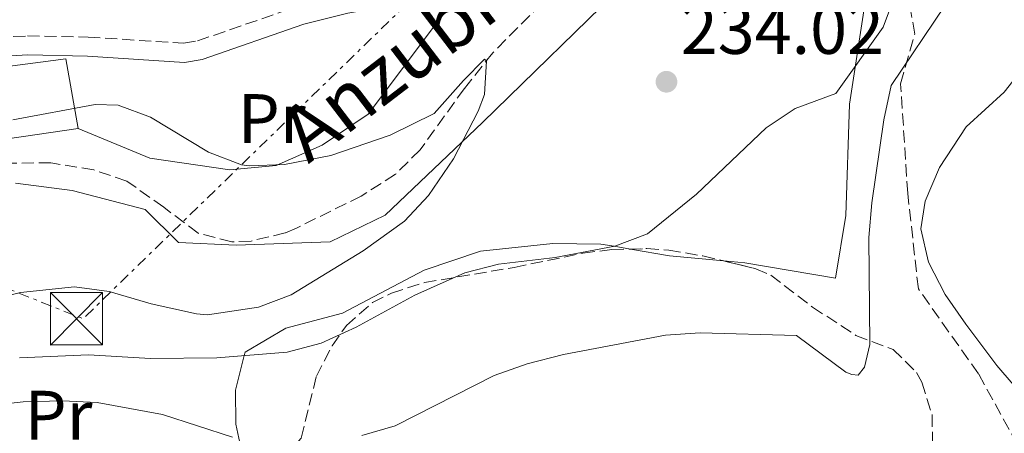
# Model space of a CAD drawing. Units: metres. Extents: x 579756 to 583177, y 4763598 to 4765952.
# Drawn here: x 582943 to 583084, y 4765462 to 4765521 of the extents above; entities that cross this region are included whole.
import ezdxf
from ezdxf.enums import TextEntityAlignment as Align

# ---------------------------------------------------------------- set-up
doc = ezdxf.new("R2010")
doc.units = ezdxf.units.M
doc.header["$MEASUREMENT"] = 0
doc.linetypes.add('DGN Style 3', pattern=[2.435890702152634, 1.739921930109024, -0.6959687720436097])
doc.linetypes.add('DGN Style 7', pattern=[3.4798438602180486, 1.565929737098122, -0.6959687720436097, 0.5219765790327072, -0.6959687720436097])
for name, color, linetype, lineweight in [('Barranco lineal', 142, 'DGN Style 3', 13), ('Camino', 7, 'DGN Style 3', 0), ('Cota de punto acotado terreno', 7, 'Continuous', 0), ('Curva de nivel intermedia', 30, 'Continuous', 0), ('Etiqueta de uso rústico', 92, 'Continuous', 0), ('Línea de cambio de uso (parcela vista)', 92, 'Continuous', 0), ('Línea eléctrica', 6, 'DGN Style 7', 0), ('Margen derecho', 7, 'Continuous', 0), ('Nave industrial', 1, 'Continuous', 13), ('Punto acotado terreno (símbolo)', 7, 'Continuous', 0), ('Senda', 7, 'DGN Style 3', 0), ('Texto de arroyo-regatas y barrancos', 142, 'Continuous', 0), ('Torre eléctrica', 7, 'Continuous', 0), ('Transformador', 7, 'Continuous', 0), ('Zona arbolada', 92, 'DGN Style 3', 0)]:
    doc.layers.add(name, color=color, linetype=linetype, lineweight=lineweight)
doc.styles.add('Style-Arial', font='arial.ttf')

# ---------------------------------------------------------------- blocks, each defined once
blk = doc.blocks.new('5PATER')
at = {"layer": 'Punto acotado terreno (símbolo)', "linetype": 'Continuous', "lineweight": 0}
h = blk.add_hatch(color=51, dxfattribs=at)
edge = h.paths.add_edge_path()
edge.add_ellipse((0, 0), major_axis=(-0.1095731443231308, -0.1110710700762829), ratio=0.9994222409660317, start_angle=0, end_angle=360)
blk = doc.blocks.new('5TME')
at = {"layer": 'Transformador', "color": 7, "linetype": 'Continuous', "lineweight": 0}
for p, q in [((-0.375, 0.375), (0.375, -0.375)), ((0.3723, 0.3776), (-0.3716, -0.3784))]:
    blk.add_line(p, q, dxfattribs=at)
at = {"layer": 'Transformador', "color": 7, "linetype": 'Continuous', "lineweight": 0, "flags": 128}
blk.add_lwpolyline([(-0.375, -0.375), (0.375, -0.375), (0.375, 0.375), (-0.375, 0.375), (-0.3716, -0.3784)], dxfattribs=at)

msp = doc.modelspace()

# ---------------------------------------------------------------- linework, layer by layer
at = {"layer": 'Barranco lineal', "color": 142, "linetype": 'DGN Style 3', "lineweight": 13}
msp.add_polyline3d([(583085.9500000002, 4765558.67, 236.5500000000029), (583082.9500000002, 4765557.66, 236.3000000000029), (583072.0300000003, 4765556.140000001, 235.2799999999988), (583055.4699999997, 4765550.220000001, 233.6900000000023), (583050.9100000003, 4765548.230000001, 233.0800000000018), (583042.1100000005, 4765540.380000001, 232.8099999999977), (583036.2699999996, 4765536.380000001, 232.0500000000029), (583025.9600000001, 4765530.119999999, 231.8800000000047), (583019.3499999996, 4765525.180000001, 231.5099999999948), (583010.6200000001, 4765516.380000001, 230.8899999999994), (583006.54, 4765511.26, 230.6300000000047), (583000.1799999997, 4765502.460000001, 230.4499999999971), (582996.6299999999, 4765498.939999999, 230.3600000000006), (582991.7400000002, 4765495.82, 230.1100000000006), (582982.4400000004, 4765491.230000001, 229.5200000000041), (582980.8200000003, 4765490.539999999, 229.4499999999971), (582975.9100000003, 4765489.369999999, 229.2299999999959), (582973.1399999997, 4765489.26, 229.1100000000006), (582968.2999999998, 4765490.49, 228.8999999999942), (582963.3799999999, 4765494.220000001, 228.3699999999953), (582958.0599999996, 4765497.980000001, 228.25), (582953.3300000001, 4765499.57, 227.9799999999959), (582947.1900000004, 4765500.58, 227.3800000000047), (582939.54, 4765500.539999999, 226.8899999999994)], dxfattribs=at)
at = {"layer": 'Camino', "color": 7, "linetype": 'DGN Style 3', "lineweight": 0}
msp.add_polyline3d([(582934.4800000008, 4765518.310000001, 232.6300000000047), (582943.8199999994, 4765518.800000001, 232.7100000000065), (582952.5399999988, 4765518.630000001, 232.7899999999935), (582966.199999998, 4765517.75, 233.3600000000007), (582968.2299999997, 4765518.080000001, 233.550000000003), (582982.7199999982, 4765523.080000001, 234.2700000000042), (582989.2100000014, 4765524.740000002, 234.4499999999971), (582996.6299999978, 4765526.02, 234.4900000000052), (583001.2099999998, 4765527.140000002, 234.4499999999971), (583005.8900000004, 4765528.860000002, 234.2700000000042), (583010.1700000007, 4765531.260000002, 234.1900000000023), (583017.7999999993, 4765537.460000002, 235.1100000000007), (583021.8500000017, 4765540.41, 235.5299999999989), (583026.0899999996, 4765542.990000002, 235.9100000000036), (583030.5599999978, 4765545.210000001, 236.1300000000047), (583035.0700000006, 4765547.42, 235.9299999999931), (583046.230000001, 4765553.060000001, 235.3300000000017), (583048.6700000018, 4765554.86, 234.6100000000005), (583051.9899999987, 4765555.260000001, 234.3300000000017), (583055.2699999999, 4765552.620000001, 234.1300000000047)], dxfattribs=at)
at = {"layer": 'Curva de nivel intermedia', "color": 30, "linetype": 'Continuous', "lineweight": 0, "flags": 128}
for points, elevation in [([(583153.3899999999, 4765614.800000002), (583148.8700000005, 4765605.009999999), (583145.2699999996, 4765595.09), (583142.6500000021, 4765590.829999999), (583133.3100000013, 4765577.659999999), (583115.9200000016, 4765554.470000001), (583105.3, 4765543.649999999), (583102.3099999994, 4765540.300000001), (583099.3200000009, 4765536.279999999), (583095.2000000015, 4765529.509999999), (583090.9400000012, 4765520.699999998), (583088.4600000002, 4765516.359999999), (583083.9899999998, 4765510.720000001), (583078.5400000004, 4765505.74), (583074.7400000006, 4765499.899999999), (583072.6700000009, 4765495.109999999), (583072.0600000006, 4765491.100000001), (583073.1500000014, 4765486.33), (583075.5300000019, 4765481.720000001), (583078.4900000013, 4765477.449999999), (583082.9800000017, 4765471.52), (583090.2999999997, 4765463.02), (583092.0200000008, 4765458.320000002)], 245.0000000000002), ([(583085.5099999999, 4765561.26), (583081.2300000016, 4765559.099999999), (583074.9200000018, 4765556.539999999), (583074.4700000002, 4765548.220000001), (583071.9900000015, 4765539.100000001), (583071.5900000012, 4765533.26), (583066.6200000002, 4765520.060000001), (583059.860000001, 4765510.539999999), (583054.0200000005, 4765508.38), (583049.8600000008, 4765505.600000001), (583039.8700000017, 4765496.09), (583032.820000002, 4765490.38), (583028.1300000004, 4765488.63), (583019.5400000006, 4765487.019999999), (583011.4200000003, 4765486.06), (583006.5900000001, 4765484.789999997), (582999.4200000018, 4765481.600000001), (582990.9800000016, 4765477.019999998), (582985.9800000016, 4765474.699999998), (582981.1200000001, 4765473.42), (582971.0199999993, 4765472.609999998), (582961.4999999997, 4765472.539999999), (582952.5800000012, 4765473.02), (582942.7000000017, 4765472.619999999)], 235), ([(583089.0700000003, 4765542.300000001), (583083.3799999995, 4765534.859999998), (583067.7800000003, 4765511.659999999), (583066.740000001, 4765506.76), (583064.9999999997, 4765494.859999999), (583064.5999999996, 4765489.890000001), (583064.7400000005, 4765474.539999999), (583063.9400000002, 4765471.260000001), (583063.0599999996, 4765470.140000001), (583062.1400000008, 4765470.220000001), (583061.2600000004, 4765470.539999999), (583054.1800000014, 4765475.82), (583040.3800000014, 4765476.220000001), (583035.4000000014, 4765475.869999999), (583020.740000001, 4765473.100000001), (583015.5399999997, 4765471.740000002), (583010.8300000001, 4765470.06), (582996.620000001, 4765462.859999998), (582991.8199999998, 4765461.49)], 240), ([(582941.7100000016, 4765506.779999999), (582953.5400000003, 4765508.970000001), (582956.8300000003, 4765508.859999998), (582961.4999999997, 4765507.159999999), (582969.8200000012, 4765502.140000001), (582974.5199999996, 4765500.32), (582975.7000000019, 4765500.140000002), (582980.6999999998, 4765500.329999999), (582987.3600000007, 4765501.63), (582995.9000000014, 4765504.539999997), (583002.1799999999, 4765507.66), (583006.3900000011, 4765512.390000001), (583009.4300000009, 4765515.439999999), (583009.6900000002, 4765515.210000001), (583009.4300000009, 4765510.4), (583008.500000001, 4765507.98), (583004.9800000006, 4765501.179999998), (583001.3799999999, 4765495.900000001), (582997.9600000001, 4765492.239999999), (582992.0099999999, 4765487.970000001), (582981.660000001, 4765481.66), (582976.9900000016, 4765479.880000002), (582969.6600000003, 4765478.789999999), (582968.0599999999, 4765478.939999999), (582961.5800000001, 4765480.38), (582955.5400000006, 4765482.140000002), (582950.5600000006, 4765482.82), (582942.8100000012, 4765481.980000001), (582930.6200000006, 4765478.9)], 230.0000000000002), ([(582973.240000001, 4765461.24), (582963.1800000005, 4765464.460000001), (582953.8200000018, 4765466.220000001), (582948.8300000007, 4765466.460000001), (582943.2200000003, 4765466.300000001), (582938.0200000014, 4765465.739999999), (582932.980000001, 4765464.699999998), (582924.38, 4765461.98), (582914.42, 4765456.539999999)], 240)]:
    msp.add_lwpolyline(points, dxfattribs=dict(at, elevation=elevation))
at = {"layer": 'Línea de cambio de uso (parcela vista)', "color": 92, "linetype": 'Continuous', "lineweight": 0, "extrusion": (-0.1439087121349239, 0.01828090371817205, 0.9894220995767754), "elevation": 3447.13847159021, "flags": 128}
msp.add_lwpolyline([(-4800969.834476799, -21875.34321867942), (-4800969.597532155, -21883.23070714634), (-4800969.84361899, -21888.97295316355)], dxfattribs=at)
at = {"layer": 'Línea de cambio de uso (parcela vista)', "color": 92, "linetype": 'Continuous', "lineweight": 0}
for points in [[(582942.0999999996, 4765497.66, 227.7400000000052), (582950.2199999997, 4765496.619999999, 228.1999999999971), (582960.7000000002, 4765493.9, 228.7799999999988), (582965.5, 4765489.180000001, 230.1199999999953), (582973.7800000003, 4765488.779999999, 230.320000000007), (582987.2599999999, 4765489.26, 230.3800000000047), (582995.1799999997, 4765493.100000001, 230.5599999999977), (583009.1399999997, 4765506.380000001, 230.9600000000064), (583029.9500000002, 4765526.699999999, 232.4600000000064), (583044.2300000004, 4765533.42, 232.9799999999959), (583054.7100000001, 4765537.66, 233.3999999999942), (583063.2699999996, 4765544.859999999, 233.820000000007), (583072.79, 4765548.939999999, 234.0200000000041), (583081.5099999999, 4765549.82, 234.2400000000052), (583083.9900000002, 4765548.220000001, 234.3999999999942), (583081.1900000004, 4765541.58, 234.8399999999965), (583072.3099999996, 4765534.140000001, 235.1600000000035), (583064.0599999996, 4765523.66, 234.5599999999977), (583061.8200000003, 4765509.02, 236.5200000000041), (583061.2599999999, 4765493.02, 238.320000000007), (583059.8200000003, 4765484.060000001, 239.6999999999971), (583046.7800000003, 4765486.220000001, 237.7700000000041), (583043.7516999999, 4765486.511600001, 237.3242000000027)], [(583006.8600000005, 4765526.41, 234.4600000000064), (582992.7000000002, 4765507.58, 233.6600000000035), (582986.0999999996, 4765503.100000001, 233.1399999999994), (582979.54, 4765500.220000001, 232.4600000000064), (582972.8600000005, 4765499.58, 231.9400000000023), (582961.3799999999, 4765501.26, 230.8800000000047), (582951.1100000005, 4765505.5, 229.4400000000023)], [(583030.3748000005, 4765488.220100001, 235.3469999999943), (583028.04, 4765488.619999999, 235), (583026.1399999997, 4765488.939999999, 234.7299999999959), (583019.2199999997, 4765489.02, 233.9199999999983), (583008.8600000005, 4765487.9, 233.1900000000023), (583000.7400000002, 4765485.180000001, 233.0099999999948), (582989.0599999996, 4765479.02, 233.4199999999983), (582980.9000000004, 4765476.859999999, 234.1300000000047), (582975.0599999996, 4765473.42, 234.929999999993), (582974.9400000004, 4765472.930000001, 235), (582973.7000000002, 4765467.980000001, 236.3899999999994), (582973.7400000002, 4765463.100000001, 238.8000000000029), (582974.1699999999, 4765461.109999999, 240), (582975.0599999996, 4765456.939999999, 243.8099999999977), (582975.0599999996, 4765455.33, 245), (582975.0599999996, 4765449.82, 247.179999999993), (582973.0599999996, 4765446.220000001, 248.3699999999953), (582970.3300000001, 4765443, 250), (582969.4600000001, 4765441.980000001, 250.8500000000058), (582965.2100000001, 4765438.310000001, 255), (582964.4600000001, 4765437.66, 255.3600000000006), (582956.0599999996, 4765433.980000001, 257.9900000000052), (582949.9000000004, 4765433.100000001, 259.1199999999953), (582948.3400999998, 4765431.267700001, 259.4109000000026)]]:
    msp.add_polyline3d(points, dxfattribs=at)
at = {"layer": 'Línea eléctrica', "color": 6, "linetype": 'DGN Style 7', "lineweight": 0, "extrusion": (-0.063650999062931, -0.1007855447673075, 0.9928699936468257), "elevation": -517166.1200345588, "flags": 128}
msp.add_lwpolyline([(-2051851.296959923, 4309557.871378236), (-2051759.42487705, 4309575.152931646), (-2051712.664724101, 4309770.702936495)], dxfattribs=at)
at = {"layer": 'Margen derecho', "color": 7, "linetype": 'Continuous', "lineweight": 0}
msp.add_polyline3d([(582934.6700000007, 4765515.580000003, 232.6300000000047), (582943.8700000008, 4765516.060000002, 232.7100000000065), (582952.4299999992, 4765515.900000001, 232.7899999999935), (582966.3399999988, 4765515.000000001, 233.3600000000007), (582968.9099999992, 4765515.420000001, 233.550000000003), (582983.5100000016, 4765520.460000001, 234.2700000000042), (582989.7899999982, 4765522.060000001, 234.4499999999971), (582997.190000001, 4765523.34, 234.4900000000052), (583002.0399999992, 4765524.529999999, 234.4499999999971), (583008.480000001, 4765527.040000002, 234.2100000000063), (583011.7499999988, 4765529.02, 234.1900000000023), (583019.4299999988, 4765535.26, 235.1100000000007), (583027.4699999989, 4765540.62, 235.9100000000036), (583038.7499999999, 4765546.199999999, 235.570000000007), (583047.4699999992, 4765550.62, 234.0700000000069), (583049.1900000003, 4765550.940000001, 234.1499999999942), (583050.0300000008, 4765549.980000001, 234.3099999999977)], dxfattribs=at)
at = {"layer": 'Nave industrial', "color": 1, "linetype": 'Continuous', "lineweight": 13}
msp.add_polyline3d([(582906.2199999997, 4765498.960000001, 233.1000000000058), (582894.0300000003, 4765497.180000001, 232.9600000000064), (582892.5499999998, 4765502.619999999, 234.7599999999948), (582896.3499999996, 4765503.66, 234.6600000000035), (582895.1100000005, 4765508.380000001, 233.179999999993), (582906.3300000001, 4765509.859999999, 233.2799999999988), (582949.3499999996, 4765515.5, 233.679999999993), (582951.1100000005, 4765505.5, 233.6000000000058)], close=True, dxfattribs=at)
msp.add_polyline3d([(582894.0300000003, 4765497.180000001, 232.9600000000064), (582892.5499999998, 4765502.619999999, 234.7599999999948), (582896.3499999996, 4765503.66, 234.6600000000035), (582895.1100000005, 4765508.380000001, 233.179999999993), (582906.3300000001, 4765509.859999999, 233.2799999999988), (582949.3499999996, 4765515.5, 233.679999999993), (582951.1100000005, 4765505.5, 233.6000000000058), (582906.2199999997, 4765498.960000001, 233.1000000000058), (582894.0300000003, 4765497.180000001, 232.9600000000064)], dxfattribs=at)
at = {"layer": 'Senda', "color": 7, "linetype": 'DGN Style 3', "lineweight": 0}
msp.add_polyline3d([(583090.4499999996, 4765360.770000001, 268.0099999999947), (583098.5599999987, 4765355.189999999, 268.1699999999982), (583110.2300000008, 4765354.680000001, 267.4199999999984), (583119.86, 4765363.300000001, 265.3899999999995), (583129.5000000005, 4765375.980000001, 260.9700000000012), (583129.5000000005, 4765390.7, 259.7299999999959), (583122.9099999988, 4765410.480000001, 256.4400000000023), (583115.8099999976, 4765428.74, 252.429999999993), (583103.1299999974, 4765442.439999999, 247.7400000000052), (583095.0199999983, 4765453.090000001, 245.570000000007), (583085.8899999997, 4765460.2, 243.8800000000047), (583080.3099999984, 4765470.34, 244.1699999999982), (583071.6900000018, 4765482.520000001, 243.820000000007), (583070.1700000019, 4765496.210000002, 243.0299999999988), (583069.1499999982, 4765511.940000001, 240.3399999999966), (583071.1799999999, 4765519.040000002, 238.8500000000057), (583069.1499999982, 4765530.710000002, 234.9600000000063), (583055.4600000001, 4765546.939999999, 234.5800000000019)], dxfattribs=at)
at = {"layer": 'Zona arbolada', "color": 92, "linetype": 'DGN Style 3', "lineweight": 0}
for points in [[(582948.3400999998, 4765431.267700001, 269.7733000000007), (582955.54, 4765432.779999999, 269.0500000000029), (582964.7000000002, 4765434.220000001, 267.570000000007), (582968.6600000003, 4765436.859999999, 267.1100000000006), (582971.8899999997, 4765440.58, 266.1399999999995), (582974.2599999999, 4765444.380000001, 265.2299999999959), (582976.4500000002, 4765448.960000001, 264.429999999993), (582977.5, 4765452.859999999, 263.7899999999936), (582977.8200000003, 4765458.220000001, 261.6900000000023), (582982.3099999996, 4765460.189999999, 260.5), (582983.0999999996, 4765461.100000001, 260.2100000000065), (582985.2999999998, 4765469.980000001, 257.8099999999977), (582987.54, 4765474.34, 257.1000000000058), (582989.6200000001, 4765477.26, 256.6300000000047), (582993.3300000001, 4765480.529999999, 255.4799999999959), (582996.0599999996, 4765481.9, 254.8300000000018), (583000.79, 4765483.41, 254.0500000000029), (583013.7000000002, 4765485.58, 251.8899999999994), (583023.54, 4765487.640000001, 250.9400000000023), (583027.7000000002, 4765488.140000001, 250.75), (583030.3748000005, 4765488.220100001, 250.7553000000044)], [(582983.0999999996, 4765461.100000001, 260.2100000000065), (582985.2999999998, 4765469.980000001, 257.8099999999977), (582987.54, 4765474.34, 257.1000000000058), (582989.6200000001, 4765477.26, 256.6300000000047), (582993.3300000001, 4765480.529999999, 255.4799999999959), (582996.0599999996, 4765481.9, 254.8300000000018), (583000.79, 4765483.41, 254.0500000000029), (583013.7000000002, 4765485.58, 251.8899999999994), (583023.54, 4765487.640000001, 250.9400000000023), (583027.7000000002, 4765488.140000001, 250.75), (583032.7100000001, 4765488.289999999, 250.7599999999948), (583035.8600000005, 4765488.060000001, 250.9100000000035), (583040.7800000003, 4765487.230000001, 251.3000000000029), (583048.3499999996, 4765485.4, 251.820000000007), (583050.5, 4765484.460000001, 251.9700000000012), (583056.5, 4765479.9, 252.5500000000029), (583062.7400000002, 4765475.82, 253.0099999999948), (583068.0599999996, 4765473.82, 253.3500000000058), (583071.4500000002, 4765470.5, 254.9499999999971), (583072.1799999997, 4765469.100000001, 255.4900000000052), (583073.6699999999, 4765464.449999999, 256.7299999999959), (583073.8899999997, 4765450.800000001, 259.8399999999965)], [(583030.3748000005, 4765488.220100001, 250.7553000000044), (583032.7100000001, 4765488.289999999, 250.7599999999948), (583035.8600000005, 4765488.060000001, 250.9100000000035), (583040.7800000003, 4765487.230000001, 251.3000000000029), (583043.7516999999, 4765486.511600001, 251.5041000000056)], [(583043.7516999999, 4765486.511600001, 251.5041000000056), (583048.3499999996, 4765485.4, 251.820000000007), (583050.5, 4765484.460000001, 251.9700000000012), (583056.5, 4765479.9, 252.5500000000029), (583062.7400000002, 4765475.82, 253.0099999999948), (583068.0599999996, 4765473.82, 253.3500000000058), (583071.4500000002, 4765470.5, 254.9499999999971), (583072.1799999997, 4765469.100000001, 255.4900000000052), (583073.6699999999, 4765464.449999999, 256.7299999999959), (583073.8899999997, 4765450.800000001, 259.8399999999965)]]:
    msp.add_polyline3d(points, dxfattribs=at)

# ---------------------------------------------------------------- block references
at = {"layer": 'Punto acotado terreno (símbolo)', "color": 7, "linetype": 'Continuous', "lineweight": 0, "xscale": 10, "yscale": 10, "zscale": 10}
msp.add_blockref('5PATER', (583035.5399999978, 4765512.220000003, 234.020000000005), dxfattribs=at)
at = {"layer": 'Torre eléctrica', "color": 7, "linetype": 'Continuous', "lineweight": 0, "xscale": 10, "yscale": 10, "zscale": 10}
msp.add_blockref('5TME', (582950.8599999985, 4765478.220000001, 232.3300000000018), dxfattribs=at)
msp.add_blockref('5TME', (582950.8599999985, 4765478.220000001, 232.3300000000018), dxfattribs=at)

# ---------------------------------------------------------------- texts
at = {"layer": 'Cota de punto acotado terreno', "color": 7, "linetype": 'Continuous', "lineweight": 0, "style": 'Style-Arial'}
msp.add_text('234.02', height=7.000000000000002, dxfattribs=at).set_placement((583037.6000000011, 4765516.220000001, 234.0200000000041))
at = {"layer": 'Etiqueta de uso rústico', "color": 92, "linetype": 'Continuous', "lineweight": 0, "style": 'Style-Arial'}
for p in [(582978.8754566074, 4765506.940010001, 231.5399999999936), (582948.27545661, 4765464.380010001, 241.0599999999977)]:
    msp.add_text('Pr', height=7.000000000000002, dxfattribs=at).set_placement(p, align=Align.MIDDLE_CENTER)
at = {"layer": 'Texto de arroyo-regatas y barrancos', "color": 142, "linetype": 'Continuous', "lineweight": 0, "style": 'Style-Arial'}
msp.add_text('Anzubiagako Erreka', height=8, rotation=37.41204, dxfattribs=at).set_placement((582984.1299999991, 4765500.359999999, 229.9700000000012))

doc.saveas('drawing.dxf')
